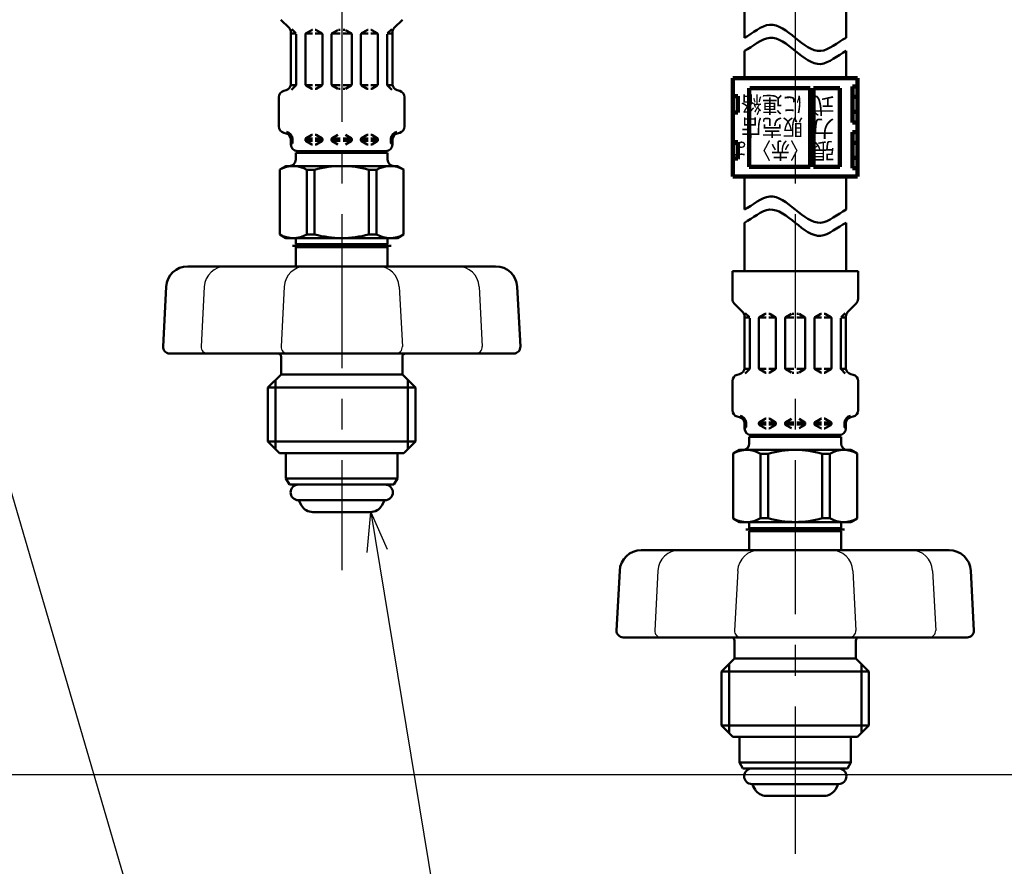
# Model space of a CAD drawing. Units: millimetres. Extents: x 0 to 1741, y -2 to 1188.
# Drawn here: x 531 to 681, y 411 to 541 of the extents above; entities that cross this region are included whole.
import ezdxf

# ---------------------------------------------------------------- set-up
doc = ezdxf.new("R2010")
doc.units = ezdxf.units.MM
doc.header["$LTSCALE"] = 0.739413
doc.linetypes.add('CENTER', pattern=[50.8, 31.75, -6.35, 6.35, -6.35])
for name, color, linetype in [('NoLayerName_001', 7, 'Continuous'), ('NoLayerName_003', 7, 'Continuous'), ('NoLayerName_004', 7, 'Continuous'), ('NoLayerName_006', 7, 'Continuous'), ('NoLayerName_008', 7, 'Continuous'), ('NoLayerName_009', 7, 'Continuous'), ('NoLayerName_010', 7, 'Continuous'), ('NoLayerName_011', 7, 'Continuous')]:
    doc.layers.add(name, color=color, linetype=linetype)
doc.styles.get("Standard").update_dxf_attribs({"font": 'txt', "bigfont": 'extfont2'})
doc.dimstyles.get("Standard").update_dxf_attribs({"dimtxt": 2.5, "dimasz": 2.5, "dimexe": 1.25, "dimexo": 0.625, "dimtad": 1, "dimzin": 0, "dimdsep": 46, "dimtxsty": 'Standard', "dimcen": 2.5, "dimadec": 0, "dimazin": 0, "dimtfac": 0.75, "dimtmove": 0, "dimatfit": 3, "dimfxl": 1, "dimarcsym": 0})

# ---------------------------------------------------------------- blocks, each defined once
blk = doc.blocks.new('_OPEN30')
at = {"color": 0, "linetype": 'ByBlock', "lineweight": -2}
for p, q in [((-1, 0.267949), (0, 0)), ((0, 0), (-1, -0.267949)), ((0, 0), (-1, 0))]:
    blk.add_line(p, q, dxfattribs=at)
blk = doc.blocks.new('*D21')
at = {"layer": 'Defpoints', "color": 0}
for p in [(662.05, 747.33), (462.43, 425.33), (792.13, 425.33)]:
    blk.add_point(p, dxfattribs=at)
at = {"layer": 'NoLayerName_001', "color": 0, "linetype": 'Continuous', "lineweight": 25}
for p, q in [((662.85, 747.33), (803.33, 747.33)), ((792.13, 741.33), (792.13, 431.33)), ((463.23, 425.33), (803.33, 425.33))]:
    blk.add_line(p, q, dxfattribs=at)
at = {"layer": 'NoLayerName_001', "color": 0, "lineweight": 25, "xscale": 6, "yscale": 6, "zscale": 6}
for p, rotation in [((792.13, 747.33), 90), ((792.13, 425.33), 270)]:
    blk.add_blockref('_OPEN30', p, dxfattribs=dict(at, rotation=rotation))
at = {"layer": 'NoLayerName_001', "color": 0, "lineweight": 25, "insert": (782, 586.33), "char_height": 12, "attachment_point": 5, "rotation": 90}
blk.add_mtext('\\A1;322{\\H9.600000;%%p2.5}', dxfattribs=at)
blk = doc.blocks.new('*D22')
at = {"layer": 'Defpoints', "color": 0}
for p in [(424.18, 896.33), (418.18, 396.33), (817.89, 396.33)]:
    blk.add_point(p, dxfattribs=at)
at = {"layer": 'NoLayerName_001', "color": 0, "linetype": 'Continuous', "lineweight": 25}
for p, q in [((424.98, 896.33), (829.09, 896.33)), ((817.89, 890.33), (817.89, 402.33)), ((418.98, 396.33), (829.09, 396.33))]:
    blk.add_line(p, q, dxfattribs=at)
at = {"layer": 'NoLayerName_001', "color": 0, "lineweight": 25, "xscale": 6, "yscale": 6, "zscale": 6}
for p, rotation in [((817.89, 896.33), 90), ((817.89, 396.33), 270)]:
    blk.add_blockref('_OPEN30', p, dxfattribs=dict(at, rotation=rotation))
at = {"layer": 'NoLayerName_001', "color": 0, "lineweight": 25, "insert": (807.77, 646.69), "char_height": 12, "attachment_point": 5, "rotation": 90}
blk.add_mtext('(500)', dxfattribs=at)

msp = doc.modelspace()

# ---------------------------------------------------------------- linework, layer by layer
at = {"layer": 'NoLayerName_001', "color": 54, "linetype": 'Continuous', "lineweight": 50}
for p, q in [((576.052, 520.362), (576.052, 520.474)), ((584.077, 520.362), (584.077, 520.474)), ((571.564, 518.195), (570.614, 517.646)), ((588.564, 518.195), (571.564, 518.195)), ((588.564, 518.195), (589.514, 517.646)), ((570.614, 507.743), (570.614, 517.646)), ((574.768, 507.772), (574.768, 517.617)), ((574.768, 517.617), (575.935, 517.617)), ((575.935, 507.772), (575.935, 517.617)), ((584.194, 507.772), (584.194, 517.617)), ((584.194, 517.617), (585.361, 517.617)), ((585.361, 507.772), (585.361, 517.617)), ((589.514, 507.743), (589.514, 517.646)), ((571.564, 507.195), (570.614, 507.743)), ((574.768, 507.772), (575.935, 507.772)), ((584.194, 507.772), (585.361, 507.772)), ((588.564, 507.195), (589.514, 507.743)), ((588.564, 507.195), (571.564, 507.195)), ((573.064, 506.272), (573.064, 507.195)), ((587.064, 506.272), (587.064, 507.195)), ((645.208, 477.044), (645.208, 477.156)), ((653.234, 477.044), (653.234, 477.156)), ((640.721, 474.877), (639.771, 474.328)), ((657.721, 474.877), (640.721, 474.877)), ((657.721, 474.877), (658.671, 474.328)), ((639.771, 464.425), (639.771, 474.328)), ((643.925, 474.299), (645.092, 474.299)), ((643.925, 464.454), (643.925, 474.299)), ((645.092, 464.454), (645.092, 474.299)), ((653.35, 474.299), (654.517, 474.299)), ((653.35, 464.454), (653.35, 474.299)), ((654.517, 464.454), (654.517, 474.299)), ((658.671, 464.425), (658.671, 474.328)), ((640.721, 463.877), (639.771, 464.425)), ((643.925, 464.454), (645.092, 464.454)), ((653.35, 464.454), (654.517, 464.454)), ((657.721, 463.877), (658.671, 464.425)), ((657.721, 463.877), (640.721, 463.877)), ((642.221, 462.954), (642.221, 463.877)), ((656.221, 462.954), (656.221, 463.877))]:
    msp.add_line(p, q, dxfattribs=at)
for centre, radius, start, end in [((572.666, 514.082), 4.113, 59.27116, 119.92195), ((580.064, 503.138), 15.057, 74.08188, 105.91812), ((587.463, 514.082), 4.113, 60.07805, 120.72884), ((572.666, 511.308), 4.113, 240.07805, 300.72884), ((580.064, 522.251), 15.057, 254.08188, 285.91812), ((587.463, 511.308), 4.113, 239.27116, 299.92195), ((641.823, 470.763), 4.113, 59.27116, 119.92195), ((649.221, 459.82), 15.057, 74.08188, 105.91812), ((656.619, 470.763), 4.113, 60.07805, 120.72884), ((641.823, 467.99), 4.113, 240.07805, 300.72884), ((649.221, 478.933), 15.057, 254.08188, 285.91812), ((656.619, 467.99), 4.113, 239.27116, 299.92195)]:
    msp.add_arc(centre, radius, start, end, dxfattribs=at)
for points in [[(641.471, 537.767), (642.763, 538.433), (645.346, 540.909), (649.221, 537.767), (653.096, 534.624), (655.679, 537.1), (656.971, 537.767)], [(641.471, 535.767), (642.763, 536.433), (645.346, 538.909), (649.221, 535.767), (653.096, 532.624), (655.679, 535.1), (656.971, 535.767)], [(641.471, 511.551), (642.763, 512.217), (645.346, 514.693), (649.221, 511.551), (653.096, 508.408), (655.679, 510.884), (656.971, 511.551)], [(641.471, 509.551), (642.763, 510.217), (645.346, 512.693), (649.221, 509.551), (653.096, 506.408), (655.679, 508.884), (656.971, 509.551)]]:
    msp.add_open_spline(points, degree=3, dxfattribs=at)
at = {"layer": 'NoLayerName_003', "color": 54, "linetype": 'Continuous', "lineweight": 100}
for p, q in [((639.721, 531.6), (639.721, 516.6)), ((658.721, 531.6), (639.721, 531.6)), ((658.721, 531.6), (658.721, 516.6)), ((642.221, 518.1), (642.221, 530.1)), ((651.521, 530.1), (642.321, 530.1)), ((651.521, 518.1), (651.521, 530.1)), ((652.021, 518.1), (652.021, 530.1)), ((656.021, 530.1), (652.021, 530.1)), ((656.021, 518.1), (656.021, 530.1)), ((657.971, 530.35), (658.721, 530.35)), ((657.971, 524.85), (657.971, 530.35)), ((640.471, 528.85), (639.721, 528.85)), ((640.471, 526.35), (640.471, 528.85)), ((658.721, 528.75), (657.971, 528.75)), ((639.721, 526.35), (640.471, 526.35)), ((657.971, 526.45), (658.721, 526.45)), ((658.721, 524.85), (657.971, 524.85)), ((657.971, 523.35), (658.721, 523.35)), ((657.971, 517.85), (657.971, 523.35)), ((640.471, 521.85), (639.721, 521.85)), ((640.471, 519.35), (640.471, 521.85)), ((658.721, 521.75), (657.971, 521.75)), ((639.721, 519.35), (640.471, 519.35)), ((642.221, 518.1), (651.521, 518.1)), ((652.021, 518.1), (656.021, 518.1)), ((657.971, 519.45), (658.721, 519.45)), ((658.721, 516.6), (639.721, 516.6)), ((658.721, 517.85), (657.971, 517.85))]:
    msp.add_line(p, q, dxfattribs=at)
at = {"layer": 'NoLayerName_003', "color": 54, "linetype": 'Continuous', "lineweight": 50}
for p, q in [((587.064, 506.272), (573.064, 506.272)), ((573.464, 506.041), (573.064, 506.272)), ((573.064, 505.81), (573.464, 506.041)), ((586.664, 506.041), (587.064, 506.272)), ((587.064, 505.81), (586.664, 506.041)), ((587.064, 505.81), (573.064, 505.81)), ((642.621, 462.723), (642.221, 462.954)), ((656.221, 462.954), (642.221, 462.954)), ((642.221, 462.492), (642.621, 462.723)), ((656.221, 462.492), (642.221, 462.492)), ((655.821, 462.723), (656.221, 462.954)), ((656.221, 462.492), (655.821, 462.723))]:
    msp.add_line(p, q, dxfattribs=at)
at = {"layer": 'NoLayerName_004', "color": 6, "linetype": 'CENTER', "lineweight": 25}
for p, q in [((580.064, 698.662), (580.064, 456.546)), ((649.221, 698.662), (649.221, 413.228))]:
    msp.add_line(p, q, dxfattribs=at)
at = {"layer": 'NoLayerName_006', "color": 54, "linetype": 'Continuous', "lineweight": 50}
for p, q in [((570.775, 540.531), (572.039, 539.267)), ((589.354, 540.531), (588.09, 539.267)), ((572.443, 539.086), (573.073, 538.455)), ((587.686, 539.086), (587.056, 538.455)), ((572.332, 538.56), (572.332, 530.742)), ((573.132, 538.397), (572.332, 538.397)), ((573.132, 538.314), (573.132, 530.634)), ((574.532, 538.281), (574.532, 530.667)), ((574.568, 538.397), (575.632, 538.397)), ((574.632, 538.455), (575.485, 538.947)), ((575.585, 538.974), (575.632, 538.974)), ((576.078, 538.974), (576.032, 538.974)), ((577.095, 538.397), (576.032, 538.397)), ((577.032, 538.455), (576.178, 538.947)), ((577.132, 538.281), (577.132, 530.667)), ((578.532, 538.397), (579.832, 538.397)), ((578.532, 538.281), (578.532, 530.667)), ((578.632, 538.455), (579.485, 538.947)), ((579.585, 538.974), (579.832, 538.974)), ((580.543, 538.974), (580.297, 538.974)), ((581.597, 538.397), (580.297, 538.397)), ((581.497, 538.455), (580.643, 538.947)), ((581.597, 538.281), (581.597, 530.667)), ((582.997, 538.281), (582.997, 530.667)), ((583.034, 538.397), (584.097, 538.397)), ((583.097, 538.455), (583.951, 538.947)), ((584.051, 538.974), (584.097, 538.974)), ((584.543, 538.974), (584.497, 538.974)), ((585.56, 538.397), (584.497, 538.397)), ((585.497, 538.455), (584.643, 538.947)), ((585.597, 538.281), (585.597, 530.667)), ((586.997, 538.397), (587.797, 538.397)), ((586.997, 538.314), (586.997, 530.634)), ((587.797, 538.56), (587.797, 530.742)), ((573.095, 530.552), (572.313, 530.552)), ((573.073, 530.493), (572.428, 529.848)), ((574.568, 530.552), (575.632, 530.552)), ((574.632, 530.494), (575.485, 530.001)), ((577.095, 530.552), (576.032, 530.552)), ((577.032, 530.494), (576.178, 530.001)), ((578.532, 530.552), (579.832, 530.552)), ((578.632, 530.494), (579.485, 530.001)), ((581.597, 530.552), (580.297, 530.552)), ((581.497, 530.494), (580.643, 530.001)), ((583.034, 530.552), (584.097, 530.552)), ((583.097, 530.494), (583.951, 530.001)), ((585.56, 530.552), (584.497, 530.552)), ((585.497, 530.494), (584.643, 530.001)), ((587.034, 530.552), (587.815, 530.552)), ((587.056, 530.493), (587.7, 529.848)), ((570.482, 528.711), (570.482, 524.237)), ((571.223, 529.677), (571.59, 529.776)), ((575.585, 529.974), (575.632, 529.974)), ((576.078, 529.974), (576.032, 529.974)), ((579.585, 529.974), (579.832, 529.974)), ((580.543, 529.974), (580.297, 529.974)), ((584.051, 529.974), (584.097, 529.974)), ((584.543, 529.974), (584.497, 529.974)), ((588.906, 529.677), (588.538, 529.776)), ((589.647, 528.711), (589.647, 524.237)), ((571.223, 523.271), (571.59, 523.173)), ((574.632, 522.455), (575.485, 522.947)), ((575.585, 522.974), (575.632, 522.974)), ((576.078, 522.974), (576.032, 522.974)), ((577.032, 522.455), (576.178, 522.947)), ((578.632, 522.455), (579.485, 522.947)), ((581.497, 522.455), (580.643, 522.947)), ((583.097, 522.455), (583.951, 522.947)), ((584.051, 522.974), (584.097, 522.974)), ((584.543, 522.974), (584.497, 522.974)), ((585.497, 522.455), (584.643, 522.947)), ((588.906, 523.271), (588.538, 523.173)), ((572.313, 522.397), (572.572, 522.397)), ((572.332, 522.207), (572.332, 521.474)), ((572.332, 522.052), (572.572, 522.052)), ((572.572, 522.397), (572.572, 521.755)), ((574.532, 522.397), (575.632, 522.397)), ((574.532, 522.281), (574.532, 522.167)), ((574.532, 522.052), (575.632, 522.052)), ((574.632, 521.994), (575.485, 521.501)), ((575.585, 521.474), (575.632, 521.474)), ((576.032, 522.397), (577.095, 522.397)), ((576.032, 522.052), (577.132, 522.052)), ((576.078, 521.474), (576.032, 521.474)), ((577.032, 521.994), (576.178, 521.501)), ((577.132, 522.281), (577.132, 522.167)), ((578.532, 522.397), (579.832, 522.397)), ((578.532, 522.281), (578.532, 522.167)), ((578.532, 522.052), (579.832, 522.052)), ((578.632, 521.994), (579.485, 521.501)), ((581.597, 522.397), (580.297, 522.397)), ((581.597, 522.052), (580.297, 522.052)), ((581.497, 521.994), (580.643, 521.501)), ((581.597, 522.281), (581.597, 522.167)), ((582.997, 522.281), (582.997, 522.167)), ((584.097, 522.052), (582.997, 522.052)), ((584.097, 522.397), (583.034, 522.397)), ((583.097, 521.994), (583.951, 521.501)), ((584.051, 521.474), (584.097, 521.474)), ((585.597, 522.397), (584.497, 522.397)), ((585.597, 522.052), (584.497, 522.052)), ((584.543, 521.474), (584.497, 521.474)), ((585.497, 521.994), (584.643, 521.501)), ((585.597, 522.281), (585.597, 522.167)), ((587.815, 522.397), (587.557, 522.397)), ((587.557, 522.397), (587.557, 521.755)), ((587.797, 522.052), (587.557, 522.052)), ((587.797, 522.207), (587.797, 521.474)), ((587.064, 520.195), (573.064, 520.195)), ((573.064, 519.164), (573.064, 520.195)), ((586.797, 520.474), (573.332, 520.474)), ((587.064, 520.195), (587.064, 519.164)), ((641.471, 511.551), (641.471, 516.6)), ((641.471, 502.156), (641.471, 509.551)), ((573.064, 505.81), (573.064, 502.891)), ((587.064, 505.81), (587.064, 502.891)), ((639.638, 502.156), (639.638, 497.92)), ((658.804, 502.156), (639.638, 502.156)), ((658.804, 502.156), (658.804, 497.92)), ((639.931, 497.213), (641.195, 495.949)), ((658.511, 497.213), (657.247, 495.949)), ((641.6, 495.768), (642.23, 495.137)), ((643.788, 495.137), (644.642, 495.629)), ((644.742, 495.656), (644.788, 495.656)), ((645.235, 495.656), (645.188, 495.656)), ((646.188, 495.137), (645.335, 495.629)), ((647.788, 495.137), (648.642, 495.629)), ((648.742, 495.656), (648.988, 495.656)), ((649.7, 495.656), (649.454, 495.656)), ((650.654, 495.137), (649.8, 495.629)), ((652.254, 495.137), (653.107, 495.629)), ((653.207, 495.656), (653.254, 495.656)), ((653.7, 495.656), (653.654, 495.656)), ((654.654, 495.137), (653.8, 495.629)), ((656.842, 495.768), (656.212, 495.137)), ((641.488, 495.242), (641.488, 487.424)), ((642.288, 495.079), (641.488, 495.079)), ((642.288, 494.996), (642.288, 487.316)), ((643.688, 494.963), (643.688, 487.349)), ((643.725, 495.079), (644.788, 495.079)), ((646.252, 495.079), (645.188, 495.079)), ((646.288, 494.963), (646.288, 487.349)), ((647.688, 495.079), (648.988, 495.079)), ((647.688, 494.963), (647.688, 487.349)), ((650.754, 495.079), (649.454, 495.079)), ((650.754, 494.963), (650.754, 487.349)), ((652.154, 494.963), (652.154, 487.349)), ((652.19, 495.079), (653.254, 495.079)), ((654.717, 495.079), (653.654, 495.079)), ((654.754, 494.963), (654.754, 487.349)), ((656.154, 495.079), (656.954, 495.079)), ((656.154, 494.996), (656.154, 487.316)), ((656.954, 495.242), (656.954, 487.424)), ((642.252, 487.234), (641.47, 487.234)), ((642.23, 487.175), (641.585, 486.53)), ((643.725, 487.234), (644.788, 487.234)), ((643.788, 487.176), (644.642, 486.683)), ((644.742, 486.656), (644.788, 486.656)), ((646.252, 487.234), (645.188, 487.234)), ((645.235, 486.656), (645.188, 486.656)), ((646.188, 487.176), (645.335, 486.683)), ((647.688, 487.234), (648.988, 487.234)), ((647.788, 487.176), (648.642, 486.683)), ((648.742, 486.656), (648.988, 486.656)), ((650.754, 487.234), (649.454, 487.234)), ((649.7, 486.656), (649.454, 486.656)), ((650.654, 487.176), (649.8, 486.683)), ((652.19, 487.234), (653.254, 487.234)), ((652.254, 487.176), (653.107, 486.683)), ((653.207, 486.656), (653.254, 486.656)), ((654.717, 487.234), (653.654, 487.234)), ((653.7, 486.656), (653.654, 486.656)), ((654.654, 487.176), (653.8, 486.683)), ((656.19, 487.234), (656.972, 487.234)), ((656.212, 487.175), (656.857, 486.53)), ((639.638, 485.393), (639.638, 480.919)), ((640.38, 486.359), (640.747, 486.458)), ((658.063, 486.359), (657.695, 486.458)), ((658.804, 485.393), (658.804, 480.919)), ((640.38, 479.953), (640.747, 479.855)), ((641.47, 479.079), (641.729, 479.079)), ((641.729, 479.079), (641.729, 478.437)), ((643.688, 479.079), (644.788, 479.079)), ((643.788, 479.137), (644.642, 479.629)), ((644.742, 479.656), (644.788, 479.656)), ((645.235, 479.656), (645.188, 479.656)), ((645.188, 479.079), (646.252, 479.079)), ((646.188, 479.137), (645.335, 479.629)), ((647.688, 479.079), (648.988, 479.079)), ((647.788, 479.137), (648.642, 479.629)), ((650.754, 479.079), (649.454, 479.079)), ((650.654, 479.137), (649.8, 479.629)), ((653.254, 479.079), (652.19, 479.079)), ((652.254, 479.137), (653.107, 479.629)), ((653.207, 479.656), (653.254, 479.656)), ((653.7, 479.656), (653.654, 479.656)), ((654.754, 479.079), (653.654, 479.079)), ((654.654, 479.137), (653.8, 479.629)), ((656.714, 479.079), (656.714, 478.437)), ((656.972, 479.079), (656.714, 479.079)), ((658.063, 479.953), (657.695, 479.855)), ((641.488, 478.889), (641.488, 478.156)), ((641.488, 478.734), (641.729, 478.734)), ((643.688, 478.963), (643.688, 478.849)), ((643.688, 478.734), (644.788, 478.734)), ((643.788, 478.676), (644.642, 478.183)), ((644.742, 478.156), (644.788, 478.156)), ((645.188, 478.734), (646.288, 478.734)), ((645.235, 478.156), (645.188, 478.156)), ((646.188, 478.676), (645.335, 478.183)), ((646.288, 478.963), (646.288, 478.849)), ((647.688, 478.963), (647.688, 478.849)), ((647.688, 478.734), (648.988, 478.734)), ((647.788, 478.676), (648.642, 478.183)), ((650.754, 478.734), (649.454, 478.734)), ((650.654, 478.676), (649.8, 478.183)), ((650.754, 478.963), (650.754, 478.849)), ((652.154, 478.963), (652.154, 478.849)), ((653.254, 478.734), (652.154, 478.734)), ((652.254, 478.676), (653.107, 478.183)), ((653.207, 478.156), (653.254, 478.156)), ((654.754, 478.734), (653.654, 478.734)), ((653.7, 478.156), (653.654, 478.156)), ((654.654, 478.676), (653.8, 478.183)), ((654.754, 478.963), (654.754, 478.849)), ((656.954, 478.734), (656.714, 478.734)), ((656.954, 478.889), (656.954, 478.156)), ((642.221, 475.846), (642.221, 476.877)), ((656.221, 476.877), (642.221, 476.877)), ((655.954, 477.156), (642.488, 477.156)), ((656.221, 476.877), (656.221, 475.846)), ((642.221, 462.492), (642.221, 459.573)), ((656.221, 462.492), (656.221, 459.573))]:
    msp.add_line(p, q, dxfattribs=at)
for centre, radius, start, end in [((571.332, 538.56), 1, 360, 45), ((588.797, 538.56), 1, 135, 180), ((574.732, 538.281), 0.2, 120, 180), ((575.585, 538.774), 0.2, 90, 120), ((576.078, 538.774), 0.2, 60, 90), ((576.932, 538.281), 0.2, 360, 60), ((578.732, 538.281), 0.2, 120, 180), ((581.397, 538.281), 0.2, 360, 60), ((583.197, 538.281), 0.2, 120, 180), ((584.051, 538.774), 0.2, 90, 120), ((584.543, 538.774), 0.2, 60, 90), ((585.397, 538.281), 0.2, 360, 60), ((571.332, 530.742), 1, 285, 0), ((572.932, 530.634), 0.2, 315, 0), ((574.732, 530.667), 0.2, 180, 240), ((576.932, 530.667), 0.2, 300, 0), ((578.732, 530.667), 0.2, 180, 240), ((581.397, 530.667), 0.2, 300, 0), ((583.197, 530.667), 0.2, 180, 240), ((585.397, 530.667), 0.2, 300, 0), ((587.197, 530.634), 0.2, 180, 225), ((588.797, 530.742), 1, 180, 255), ((571.482, 528.711), 1, 105, 180), ((575.585, 530.174), 0.2, 240, 270), ((576.078, 530.174), 0.2, 270, 300), ((584.051, 530.174), 0.2, 240, 270), ((584.543, 530.174), 0.2, 270, 300), ((588.647, 528.711), 1, 360, 75), ((571.482, 524.237), 1, 180, 255), ((588.647, 524.237), 1, 285, 0), ((571.332, 522.207), 1, 360, 75), ((571.332, 522.207), 1.255, 8.7086, 75), ((575.585, 522.774), 0.2, 90, 120), ((576.078, 522.774), 0.2, 60, 90), ((584.051, 522.774), 0.2, 90, 120), ((584.543, 522.774), 0.2, 60, 90), ((588.797, 522.207), 1.255, 105, 171.2914), ((588.797, 522.207), 1, 105, 180), ((573.332, 521.474), 1, 180, 270), ((572.372, 521.755), 0.2, 270, 0), ((574.732, 522.281), 0.2, 120, 180), ((574.732, 522.167), 0.2, 180, 240), ((575.585, 521.674), 0.2, 240, 270), ((576.078, 521.674), 0.2, 270, 300), ((576.932, 522.281), 0.2, 360, 60), ((576.932, 522.167), 0.2, 300, 0), ((578.732, 522.281), 0.2, 120, 180), ((578.732, 522.167), 0.2, 180, 240), ((581.397, 522.281), 0.2, 360, 60), ((581.397, 522.167), 0.2, 300, 0), ((583.197, 522.281), 0.2, 120, 180), ((583.197, 522.167), 0.2, 180, 240), ((584.051, 521.674), 0.2, 240, 270), ((584.543, 521.674), 0.2, 270, 300), ((585.397, 522.281), 0.2, 360, 60), ((585.397, 522.167), 0.2, 300, 0), ((586.797, 521.474), 1, 270, 0), ((587.757, 521.755), 0.2, 180, 270), ((575.564, 520.792), 0.65, 293.1967, 318.5582), ((584.564, 520.792), 0.65, 221.4418, 246.8033), ((572.064, 519.195), 1, 270, 0), ((588.064, 519.195), 1, 180, 270), ((640.638, 497.92), 1, 180, 225), ((657.804, 497.92), 1, 315, 0), ((640.488, 495.242), 1, 360, 45), ((644.742, 495.456), 0.2, 90, 120), ((645.235, 495.456), 0.2, 60, 90), ((653.207, 495.456), 0.2, 90, 120), ((653.7, 495.456), 0.2, 60, 90), ((657.954, 495.242), 1, 135, 180), ((643.888, 494.963), 0.2, 120, 180), ((646.088, 494.963), 0.2, 360, 60), ((647.888, 494.963), 0.2, 120, 180), ((650.554, 494.963), 0.2, 360, 60), ((652.354, 494.963), 0.2, 120, 180), ((654.554, 494.963), 0.2, 360, 60), ((640.488, 487.424), 1, 285, 0), ((642.088, 487.316), 0.2, 315, 0), ((643.888, 487.349), 0.2, 180, 240), ((644.742, 486.856), 0.2, 240, 270), ((645.235, 486.856), 0.2, 270, 300), ((646.088, 487.349), 0.2, 300, 0), ((647.888, 487.349), 0.2, 180, 240), ((650.554, 487.349), 0.2, 300, 0), ((652.354, 487.349), 0.2, 180, 240), ((653.207, 486.856), 0.2, 240, 270), ((653.7, 486.856), 0.2, 270, 300), ((654.554, 487.349), 0.2, 300, 0), ((656.354, 487.316), 0.2, 180, 225), ((657.954, 487.424), 1, 180, 255), ((640.638, 485.393), 1, 105, 180), ((657.804, 485.393), 1, 360, 75), ((640.638, 480.919), 1, 180, 255), ((657.804, 480.919), 1, 285, 0), ((640.488, 478.889), 1, 360, 75), ((640.488, 478.889), 1.255, 8.7086, 75), ((643.888, 478.963), 0.2, 120, 180), ((644.742, 479.456), 0.2, 90, 120), ((645.235, 479.456), 0.2, 60, 90), ((646.088, 478.963), 0.2, 360, 60), ((647.888, 478.963), 0.2, 120, 180), ((650.554, 478.963), 0.2, 360, 60), ((652.354, 478.963), 0.2, 120, 180), ((653.207, 479.456), 0.2, 90, 120), ((653.7, 479.456), 0.2, 60, 90), ((654.554, 478.963), 0.2, 360, 60), ((657.954, 478.889), 1.255, 105, 171.2914), ((657.954, 478.889), 1, 105, 180), ((642.488, 478.156), 1, 180, 270), ((641.529, 478.437), 0.2, 270, 0), ((643.888, 478.849), 0.2, 180, 240), ((644.742, 478.356), 0.2, 240, 270), ((645.235, 478.356), 0.2, 270, 300), ((646.088, 478.849), 0.2, 300, 0), ((647.888, 478.849), 0.2, 180, 240), ((650.554, 478.849), 0.2, 300, 0), ((652.354, 478.849), 0.2, 180, 240), ((653.207, 478.356), 0.2, 240, 270), ((653.7, 478.356), 0.2, 270, 300), ((654.554, 478.849), 0.2, 300, 0), ((655.954, 478.156), 1, 270, 0), ((656.914, 478.437), 0.2, 180, 270), ((644.721, 477.474), 0.65, 293.1967, 318.5582), ((653.721, 477.474), 0.65, 221.4418, 246.8033), ((641.221, 475.877), 1, 270, 0), ((657.221, 475.877), 1, 180, 270)]:
    msp.add_arc(centre, radius, start, end, dxfattribs=at)
at = {"layer": 'NoLayerName_008', "color": 54, "linetype": 'Continuous', "lineweight": 50}
for p, q in [((603.536, 502.891), (556.593, 502.891)), ((553.297, 499.764), (552.819, 490.643)), ((606.831, 499.764), (607.309, 490.643)), ((553.818, 489.591), (606.311, 489.591)), ((570.814, 489.091), (570.814, 486.391)), ((589.314, 489.091), (589.314, 486.391)), ((570.814, 486.391), (568.814, 484.391)), ((589.314, 486.391), (570.814, 486.391)), ((589.314, 486.391), (591.314, 484.391)), ((568.814, 484.391), (591.314, 484.391)), ((568.814, 484.391), (568.814, 476.141)), ((591.314, 484.391), (591.314, 476.141)), ((568.814, 476.141), (591.314, 476.141)), ((568.814, 476.141), (570.564, 474.391)), ((591.314, 476.141), (589.564, 474.391)), ((589.564, 474.391), (570.564, 474.391)), ((672.692, 459.573), (625.75, 459.573)), ((622.454, 456.446), (621.976, 447.325)), ((675.988, 456.446), (676.466, 447.325)), ((622.975, 446.273), (675.467, 446.273)), ((639.971, 445.773), (639.971, 443.073)), ((658.471, 445.773), (658.471, 443.073)), ((639.971, 443.073), (637.971, 441.073)), ((658.471, 443.073), (639.971, 443.073)), ((658.471, 443.073), (660.471, 441.073)), ((637.971, 441.073), (637.971, 432.823)), ((637.971, 441.073), (660.471, 441.073)), ((660.471, 441.073), (660.471, 432.823)), ((637.971, 432.823), (639.721, 431.073)), ((637.971, 432.823), (660.471, 432.823)), ((660.471, 432.823), (658.721, 431.073)), ((658.721, 431.073), (639.721, 431.073))]:
    msp.add_line(p, q, dxfattribs=at)
at = {"layer": 'NoLayerName_008', "color": 54, "linetype": 'Continuous', "lineweight": 25}
for p, q in [((559.113, 499.764), (558.635, 490.643)), ((571.29, 499.764), (570.812, 490.643)), ((588.838, 499.764), (589.316, 490.643)), ((601.015, 499.764), (601.493, 490.643)), ((628.27, 456.446), (627.792, 447.325)), ((640.447, 456.446), (639.969, 447.325)), ((657.995, 456.446), (658.473, 447.325)), ((670.172, 456.446), (670.65, 447.325))]:
    msp.add_line(p, q, dxfattribs=at)
at = {"layer": 'NoLayerName_008', "color": 54, "linetype": 'Continuous', "lineweight": 50}
for centre, radius, start, end in [((556.593, 499.591), 3.3, 90, 176.99999), ((603.536, 499.591), 3.3, 3.00001, 90), ((553.818, 490.591), 1, 176.99999, 270), ((570.314, 489.091), 0.5, 0, 90), ((589.814, 489.091), 0.5, 90.00001, 180), ((606.311, 490.591), 1, 270, 3.00001), ((625.75, 456.273), 3.3, 90, 176.99999), ((672.692, 456.273), 3.3, 3.00001, 90), ((622.975, 447.273), 1, 176.99999, 270), ((639.471, 445.773), 0.5, 0, 90), ((658.971, 445.773), 0.5, 90.00001, 180), ((675.467, 447.273), 1, 270, 3.00001)]:
    msp.add_arc(centre, radius, start, end, dxfattribs=at)
at = {"layer": 'NoLayerName_008', "color": 54, "linetype": 'Continuous', "lineweight": 25}
for centre, radius, start, end in [((562.409, 499.591), 3.3, 90, 176.99999), ((574.586, 499.591), 3.3, 90, 176.99999), ((585.543, 499.591), 3.3, 3.00001, 90), ((597.72, 499.591), 3.3, 3.00001, 90), ((559.634, 490.591), 1, 176.99999, 270), ((571.811, 490.591), 1, 176.99999, 270), ((588.318, 490.591), 1, 270, 3.00001), ((600.495, 490.591), 1, 270, 3.00001), ((631.565, 456.273), 3.3, 90, 176.99999), ((643.742, 456.273), 3.3, 90, 176.99999), ((654.7, 456.273), 3.3, 3.00001, 90), ((666.877, 456.273), 3.3, 3.00001, 90), ((628.791, 447.273), 1, 176.99999, 270), ((640.967, 447.273), 1, 176.99999, 270), ((657.475, 447.273), 1, 270, 3.00001), ((669.651, 447.273), 1, 270, 3.00001)]:
    msp.add_arc(centre, radius, start, end, dxfattribs=at)
at = {"layer": 'NoLayerName_009', "color": 4, "linetype": 'CENTER', "lineweight": 50}
for p, q in [((587.585, 506.041), (572.543, 506.041)), ((656.742, 462.723), (641.7, 462.723))]:
    msp.add_line(p, q, dxfattribs=at)
at = {"layer": 'NoLayerName_009', "color": 54, "linetype": 'Continuous', "lineweight": 50}
for p, q in [((569.976, 485.553), (569.976, 474.979)), ((590.152, 485.553), (590.152, 474.979)), ((639.133, 442.235), (639.133, 431.661)), ((659.309, 442.235), (659.309, 431.661))]:
    msp.add_line(p, q, dxfattribs=at)
at = {"layer": 'NoLayerName_010', "color": 54, "linetype": 'Continuous', "lineweight": 50}
for p, q in [((571.564, 474.395), (571.564, 470.504)), ((588.564, 474.395), (588.564, 470.504)), ((588.564, 470.504), (571.564, 470.504)), ((571.564, 470.504), (572.089, 469.595)), ((588.564, 470.504), (588.039, 469.595)), ((588.039, 469.595), (572.089, 469.595)), ((586.664, 467.195), (573.464, 467.195)), ((573.625, 466.935), (573.937, 466.395)), ((586.504, 466.935), (586.192, 466.395)), ((584.46, 465.395), (575.669, 465.395)), ((640.721, 431.077), (640.721, 427.186)), ((657.721, 431.077), (657.721, 427.186)), ((640.721, 427.186), (641.246, 426.277)), ((657.721, 427.186), (640.721, 427.186)), ((657.721, 427.186), (657.196, 426.277)), ((657.196, 426.277), (641.246, 426.277)), ((655.821, 423.877), (642.621, 423.877)), ((642.782, 423.617), (643.094, 423.077)), ((655.66, 423.617), (655.348, 423.077)), ((653.616, 422.077), (644.826, 422.077))]:
    msp.add_line(p, q, dxfattribs=at)
for centre, radius, start, end in [((573.464, 468.395), 1.2, 90.00001, 270), ((586.664, 468.395), 1.2, 270, 89.99999), ((573.798, 467.035), 0.2, 127.03336, 210), ((586.33, 467.035), 0.2, 330, 52.96664), ((575.669, 467.395), 2, 210, 270), ((584.46, 467.395), 2, 270, 330), ((642.621, 425.077), 1.2, 90.00001, 270), ((655.821, 425.077), 1.2, 270, 89.99999), ((642.955, 423.717), 0.2, 127.03336, 210), ((655.487, 423.717), 0.2, 330, 52.96664), ((644.826, 424.077), 2, 210, 270), ((653.616, 424.077), 2, 270, 330)]:
    msp.add_arc(centre, radius, start, end, dxfattribs=at)
at = {"layer": 'NoLayerName_011', "color": 54, "linetype": 'Continuous', "lineweight": 50}
for p, q in [((641.471, 537.767), (641.471, 640.025)), ((656.971, 537.767), (656.971, 640.025)), ((641.471, 531.6), (641.471, 535.767)), ((656.971, 531.6), (656.971, 535.767)), ((656.971, 516.6), (656.971, 511.551)), ((656.971, 509.551), (656.971, 502.156))]:
    msp.add_line(p, q, dxfattribs=at)

# ---------------------------------------------------------------- texts
at = {"layer": 'NoLayerName_006', "color": 54, "lineweight": 50, "char_height": 2.5, "attachment_point": 7, "rotation": 180.00001, "line_spacing_factor": 0.6}
for s, insert, width in [('\\A1;\\W0.921954;\\T0.921954;に連絡', (650.42, 528.85), 8.81619), ('\\A1;式', (655.242, 528.697), 3.1875), ('\\A1;\\W0.921954;\\T0.921954;販売店', (650.42, 525.35), 8.81619), ('\\A1;力', (655.242, 525.188), 3.1875), ('\\A1;\\W0.840000;\\T0.840000;〈赤〉は', (651.272, 521.85), 10.625), ('\\A1;張', (655.242, 521.768), 3.1875)]:
    msp.add_mtext(s, dxfattribs=dict(at, insert=insert, width=width))

# ---------------------------------------------------------------- dimensions: what is measured, and where the dimension line sits
at = {"layer": 'NoLayerName_001', "color": 7, "linetype": 'Continuous', "lineweight": 25}
for base, p1, p2, override, picture, middle in [((817.893, 396.335), (424.185, 896.335), (418.185, 396.335), {"dimtxt": 12, "dimasz": 6, "dimexe": 11.2, "dimexo": 0.8, "dimgap": 4, "dimzin": 8, "dimpost": '(<>)', "dimblk": 'OPEN30', "dimclrd": 0, "dimclre": 0, "dimclrt": 0, "dimtp": 0, "dimtm": 0, "dimlwd": 25, "dimlwe": 25}, '*D22', (817.893, 646.687)), ((792.126, 425.335), (662.055, 747.335), (462.435, 425.335), {"dimtxt": 12, "dimasz": 6, "dimexe": 11.2, "dimexo": 0.8, "dimgap": 4, "dimzin": 8, "dimblk": 'OPEN30', "dimclrd": 0, "dimclre": 0, "dimclrt": 0, "dimtol": 1, "dimtp": 2.5, "dimtm": 2.5, "dimtfac": 0.8, "dimtdec": 1, "dimtolj": 1, "dimlwd": 25, "dimlwe": 25}, '*D21', (792.126, 586.335))]:
    dim = msp.add_linear_dim(base=base, p1=p1, p2=p2, angle=270, dimstyle='Standard', override=override, dxfattribs=at)
    dim.commit()
    dim.dimension.update_dxf_attribs({"geometry": picture, "text_midpoint": middle, "dimtype": 160})

# ---------------------------------------------------------------- leaders
at = {"layer": 'NoLayerName_001', "color": 7, "linetype": 'Continuous', "lineweight": 25, "annotation_type": 0, "has_hookline": 1, "hookline_direction": 0}
for points, text_width in [([(492.886, 594.034), (568.417, 335.94), (574.417, 335.94)], 119.374), ([(584.488, 465.395), (599.875, 371.99), (605.875, 371.99)], 134.769)]:
    msp.add_leader(points, dimstyle='Standard', override={"dimtxt": 12, "dimasz": 6, "dimgap": 4, "dimldrblk": 'OPEN30'}, dxfattribs=dict(at, text_width=text_width))

doc.saveas('drawing.dxf')
